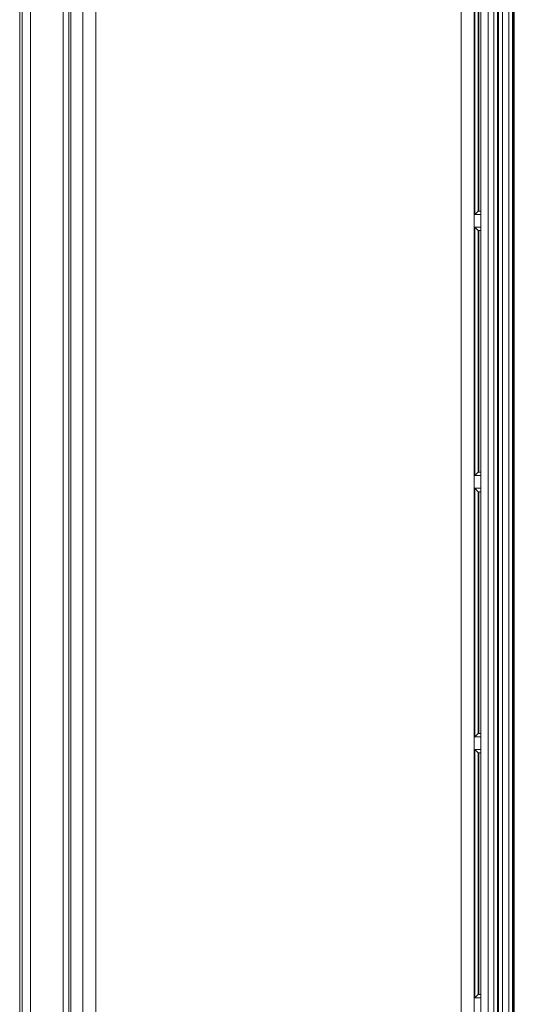
# Model space of a CAD drawing. Units: inches. Extents: x -1.8 to 86.1, y -8 to 57.9.
# Drawn here: x 9.1 to 10.6, y 32.5 to 35.5 of the extents above; entities that cross this region are included whole.
import ezdxf

# ---------------------------------------------------------------- set-up
doc = ezdxf.new("R2010")
doc.units = ezdxf.units.IN
doc.header["$MEASUREMENT"] = 0
doc.linetypes.add('DCAD_CONTINUOUS', pattern=[0])
for name, color, linetype, lineweight in [('3263617200-LABEL', 7, 'DCAD_CONTINUOUS', 0), ('339-COVER_SIDE_I', 7, 'DCAD_CONTINUOUS', 0), ('339-SIDE_COVER_A', 7, 'DCAD_CONTINUOUS', 0), ('345553160000-PLA', 7, 'DCAD_CONTINUOUS', 0), ('345627940000-PLA', 7, 'DCAD_CONTINUOUS', 0), ('DEFAULT', 7, 'DCAD_CONTINUOUS', 0)]:
    doc.layers.add(name, color=color, linetype=linetype, lineweight=lineweight)

# ---------------------------------------------------------------- blocks, each defined once
blk = doc.blocks.new('SE2')
at = {"layer": '3263617200-LABEL', "color": 7, "linetype": 'DCAD_CONTINUOUS', "lineweight": 0, "ltscale": 0.024566}
blk.add_line((10.5626, 27.4963), (10.5626, 38.4463), dxfattribs=at)
at = {"layer": '339-COVER_SIDE_I', "color": 7, "linetype": 'DCAD_CONTINUOUS', "lineweight": 0, "ltscale": 0.024566}
for p, q in [((10.5119, 27.4954), (10.5119, 38.4503)), ((10.5154, 38.4539), (10.5154, 27.4918)), ((10.5272, 38.4545), (10.5272, 27.4912)), ((10.5458, 38.4545), (10.5458, 27.4912)), ((10.5576, 38.4539), (10.5576, 27.4918)), ((10.5601, 38.4514), (10.5601, 27.4943)), ((9.0733, 27.5882), (9.0733, 38.3575)), ((9.0811, 38.3575), (9.0811, 27.5882)), ((9.1061, 38.3336), (9.1061, 27.6121)), ((9.204, 29.1563), (9.204, 36.703)), ((9.2216, 36.703), (9.2216, 29.1563)), ((10.4835, 29.1563), (10.4835, 36.703)), ((10.5012, 36.703), (10.5012, 29.1563))]:
    blk.add_line(p, q, dxfattribs=at)
at = {"layer": '339-SIDE_COVER_A', "color": 7, "linetype": 'DCAD_CONTINUOUS', "lineweight": 0, "ltscale": 0.024566}
for p, q in [((10.4436, 35.6658), (10.4436, 34.918)), ((10.454, 35.6555), (10.454, 34.9283)), ((10.4559, 35.6555), (10.4559, 34.9283)), ((10.4436, 34.918), (10.454, 34.9283)), ((10.4436, 34.918), (10.4618, 34.918)), ((10.454, 34.9283), (10.4559, 34.9283)), ((10.4559, 34.9283), (10.4618, 34.9283)), ((10.4436, 34.8797), (10.454, 34.8694)), ((10.4618, 34.8797), (10.4436, 34.8797)), ((10.4436, 34.8797), (10.4436, 34.1319)), ((10.4559, 34.8694), (10.454, 34.8694)), ((10.454, 34.8694), (10.454, 34.1422)), ((10.4559, 34.8694), (10.4618, 34.8694)), ((10.4559, 34.8694), (10.4559, 34.1422)), ((10.4436, 34.1319), (10.454, 34.1422)), ((10.454, 34.1422), (10.4559, 34.1422)), ((10.4559, 34.1422), (10.4618, 34.1422)), ((10.4436, 34.1319), (10.4618, 34.1319)), ((10.4436, 34.0936), (10.454, 34.0832)), ((10.4618, 34.0936), (10.4436, 34.0936)), ((10.4436, 34.0936), (10.4436, 33.3458)), ((10.4559, 34.0832), (10.454, 34.0832)), ((10.454, 34.0832), (10.454, 33.3561)), ((10.4559, 34.0832), (10.4618, 34.0832)), ((10.4559, 34.0832), (10.4559, 33.3561)), ((10.4436, 33.3458), (10.454, 33.3561)), ((10.4436, 33.3458), (10.4618, 33.3458)), ((10.454, 33.3561), (10.4559, 33.3561)), ((10.4559, 33.3561), (10.4618, 33.3561)), ((10.4436, 33.3074), (10.454, 33.2971)), ((10.4618, 33.3074), (10.4436, 33.3074)), ((10.4436, 33.3074), (10.4436, 32.5597)), ((10.4559, 33.2971), (10.454, 33.2971)), ((10.454, 33.2971), (10.454, 32.57)), ((10.4559, 33.2971), (10.4618, 33.2971)), ((10.4559, 33.2971), (10.4559, 32.57)), ((10.4436, 32.5597), (10.454, 32.57)), ((10.4436, 32.5597), (10.4618, 32.5597)), ((10.454, 32.57), (10.4559, 32.57)), ((10.4559, 32.57), (10.4618, 32.57))]:
    blk.add_line(p, q, dxfattribs=at)
at = {"layer": '345553160000-PLA', "color": 7, "linetype": 'DCAD_CONTINUOUS', "lineweight": 0, "ltscale": 0.024566}
for p, q in [((9.263, 30.1782), (9.263, 35.681)), ((9.3023, 30.1782), (9.3023, 35.681)), ((10.4029, 35.681), (10.4029, 30.1782)), ((10.4422, 35.681), (10.4422, 30.1782))]:
    blk.add_line(p, q, dxfattribs=at)
at = {"layer": '345627940000-PLA', "color": 7, "linetype": 'DCAD_CONTINUOUS', "lineweight": 0, "ltscale": 0.024566}
for p, q in [((9.2276, 36.475), (9.2276, 29.3842)), ((10.4618, 29.3842), (10.4618, 36.475))]:
    blk.add_line(p, q, dxfattribs=at)

msp = doc.modelspace()

# ---------------------------------------------------------------- block references
at = {"layer": 'DEFAULT', "lineweight": 0}
msp.add_blockref('SE2', (0, 0), dxfattribs=at).dxf.unprotected_set("ltscale", 0)

doc.saveas('drawing.dxf')
